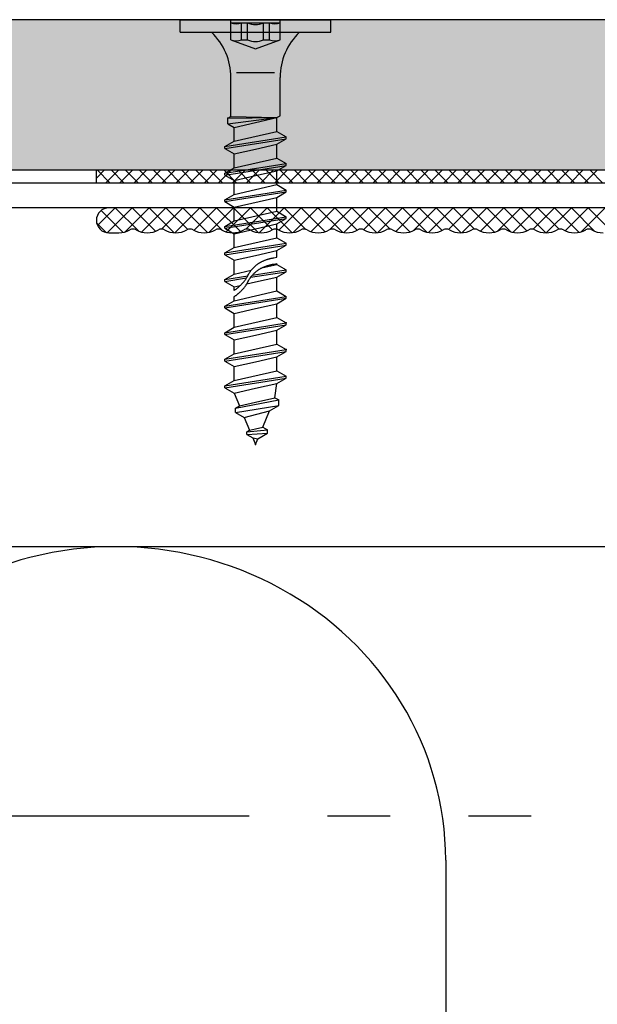
# Model space of a CAD drawing. Units: millimetres. Extents: x 2100 to 13755, y 1485 to 2970.
# Drawn here: x 5936 to 5982, y 2149 to 2228 of the extents above; entities that cross this region are included whole.
import ezdxf

# ---------------------------------------------------------------- set-up
doc = ezdxf.new("R2010")
doc.units = ezdxf.units.MM
doc.header["$LTSCALE"] = 5
doc.header["$PDSIZE"] = 50
doc.linetypes.add('KEL', pattern=[2.25, 1, -1.25])
doc.layers.get('0').update_dxf_attribs({"color": 1, "linetype": 'CONTINUOUS'})
for name, color, linetype in [('R-018', 5, 'CONTINUOUS'), ('R3-2', 2, 'CONTINUOUS'), ('R5AINE', 13, 'CONTINUOUS'), ('R5RASSOLID', 135, 'CONTINUOUS'), ('R7', 7, 'CONTINUOUS')]:
    doc.layers.add(name, color=color, linetype=linetype)

msp = doc.modelspace()

# ---------------------------------------------------------------- hatches: boundary and pattern name
at = {"layer": 'R5RASSOLID'}
h = msp.add_hatch(color=256, dxfattribs=at)
h.dxf.hatch_style = 1
h.paths.add_polyline_path([(6232.547, 2215.988), (6232.547, 2227.988), (5736.679, 2227.988), (5736.679, 2215.988)])

# ---------------------------------------------------------------- linework, layer by layer
at = {"color": 5, "lineweight": 9}
for p, q in [((5943.248, 2212.987), (5941.832, 2211.571)), ((5944.595, 2212.987), (5942.604, 2210.997)), ((5943.248, 2212.987), (5945.113, 2211.122)), ((5945.942, 2212.987), (5944.008, 2211.053)), ((5944.595, 2212.987), (5946.466, 2211.116)), ((5947.289, 2212.987), (5945.346, 2211.044)), ((5945.942, 2212.987), (5947.937, 2210.992)), ((5948.636, 2212.987), (5946.936, 2211.287)), ((5947.289, 2212.987), (5949.023, 2211.253)), ((5949.983, 2212.987), (5947.985, 2210.989)), ((5948.636, 2212.987), (5950.615, 2211.008)), ((5951.33, 2212.987), (5949.525, 2211.182)), ((5949.983, 2212.987), (5951.779, 2211.192)), ((5952.677, 2212.987), (5950.717, 2211.027)), ((5951.33, 2212.987), (5953.223, 2211.094)), ((5954.024, 2212.987), (5952.099, 2211.062)), ((5952.677, 2212.987), (5954.664, 2211.001)), ((5955.371, 2212.987), (5953.664, 2211.28)), ((5954.024, 2212.987), (5955.783, 2211.228)), ((5956.718, 2212.987), (5954.725, 2210.994)), ((5955.371, 2212.987), (5957.36, 2210.999)), ((5958.065, 2212.987), (5956.288, 2211.21)), ((5956.718, 2212.987), (5958.441, 2211.264)), ((5959.412, 2212.987), (5957.434, 2211.009)), ((5958.065, 2212.987), (5959.979, 2211.074)), ((5960.759, 2212.987), (5958.853, 2211.081)), ((5959.412, 2212.987), (5961.385, 2211.015)), ((5962.106, 2212.987), (5960.366, 2211.247)), ((5960.759, 2212.987), (5962.547, 2211.2)), ((5963.453, 2212.987), (5961.468, 2211.002)), ((5962.106, 2212.987), (5964.102, 2210.992)), ((5964.8, 2212.987), (5963.051, 2211.238)), ((5963.453, 2212.987), (5965.156, 2211.285)), ((5966.148, 2212.987), (5964.157, 2210.997)), ((5964.8, 2212.987), (5966.732, 2211.055)), ((5967.495, 2212.987), (5965.609, 2211.102)), ((5966.148, 2212.987), (5968.099, 2211.035)), ((5968.842, 2212.987), (5967.018, 2211.163)), ((5967.495, 2212.987), (5969.309, 2211.173)), ((5970.189, 2212.987), (5968.214, 2211.012)), ((5968.842, 2212.987), (5970.841, 2210.988)), ((5971.536, 2212.987), (5969.809, 2211.261)), ((5970.189, 2212.987), (5971.89, 2211.286)), ((5972.883, 2212.987), (5970.886, 2210.99)), ((5971.536, 2212.987), (5973.484, 2211.039)), ((5974.23, 2212.987), (5972.367, 2211.124)), ((5972.883, 2212.987), (5974.805, 2211.065)), ((5975.577, 2212.987), (5973.693, 2211.104)), ((5974.23, 2212.987), (5976.07, 2211.147)), ((5976.924, 2212.987), (5974.961, 2211.025)), ((5975.577, 2212.987), (5977.577, 2210.987)), ((5978.271, 2212.987), (5976.561, 2211.277)), ((5976.924, 2212.987), (5978.634, 2211.277)), ((5979.618, 2212.987), (5977.618, 2210.987)), ((5978.271, 2212.987), (5980.234, 2211.024)), ((5980.965, 2212.987), (5979.126, 2211.148)), ((5979.618, 2212.987), (5981.499, 2211.106)), ((5982.312, 2212.987), (5980.388, 2211.063)), ((5980.965, 2212.987), (5982.829, 2211.123)), ((5942.118, 2212.769), (5943.868, 2211.02)), ((5941.763, 2211.777), (5942.532, 2211.009))]:
    msp.add_line(p, q, dxfattribs=at)
at = {"color": 5, "linetype": 'Continuous'}
for p, q in [((6040.741, 2212.987), (5942.741, 2212.987)), ((5942.741, 2210.987), (5943.526, 2210.987))]:
    msp.add_line(p, q, dxfattribs=at)
at = {"color": 13}
msp.add_line((5969.597, 2160.957), (5969.597, 2110.957), dxfattribs=at)
at = {"color": 5, "linetype": 'Continuous'}
for centre, radius, start, end in [((5942.741, 2211.987), 1, 90, 270), ((5943.526, 2212.787), 1.8, 270, 299.59185), ((5944.661, 2210.787), 0.5, 90, 119.59185), ((5944.661, 2210.787), 0.5, 60.40815, 90), ((5945.797, 2212.787), 1.8, 240.40815, 270), ((5945.797, 2212.787), 1.8, 270, 299.59185), ((5946.933, 2210.787), 0.5, 90, 119.59185), ((5946.933, 2210.787), 0.5, 60.40815, 90), ((5948.069, 2212.787), 1.8, 240.40815, 270), ((5948.069, 2212.787), 1.8, 270, 299.59185), ((5949.205, 2210.787), 0.5, 90, 119.59185), ((5949.205, 2210.787), 0.5, 60.40815, 90), ((5950.34, 2212.787), 1.8, 240.40815, 270), ((5950.34, 2212.787), 1.8, 270, 299.59185), ((5951.476, 2210.787), 0.5, 90, 119.59185), ((5951.476, 2210.787), 0.5, 60.40815, 90), ((5952.612, 2212.787), 1.8, 240.40815, 270), ((5952.612, 2212.787), 1.8, 270, 299.59185), ((5953.748, 2210.787), 0.5, 90, 119.59185), ((5953.748, 2210.787), 0.5, 60.40815, 90), ((5954.883, 2212.787), 1.8, 240.40815, 270), ((5954.883, 2212.787), 1.8, 270, 299.59185), ((5956.019, 2210.787), 0.5, 90, 119.59185), ((5956.019, 2210.787), 0.5, 60.40815, 90), ((5957.155, 2212.787), 1.8, 240.40815, 270), ((5957.155, 2212.787), 1.8, 270, 299.59185), ((5958.291, 2210.787), 0.5, 90, 119.59185), ((5958.291, 2210.787), 0.5, 60.40815, 90), ((5959.427, 2212.787), 1.8, 240.40815, 270), ((5959.427, 2212.787), 1.8, 270, 299.59185), ((5960.562, 2210.787), 0.5, 90, 119.59185), ((5960.562, 2210.787), 0.5, 60.40815, 90), ((5961.698, 2212.787), 1.8, 240.40815, 270), ((5961.698, 2212.787), 1.8, 270, 299.59185), ((5962.834, 2210.787), 0.5, 90, 119.59185), ((5962.834, 2210.787), 0.5, 60.40815, 90), ((5963.97, 2212.787), 1.8, 240.40815, 270), ((5963.97, 2212.787), 1.8, 270, 299.59185), ((5965.105, 2210.787), 0.5, 90, 119.59185), ((5965.105, 2210.787), 0.5, 60.40815, 90), ((5966.241, 2212.787), 1.8, 240.40815, 270), ((5966.241, 2212.787), 1.8, 270, 299.59185), ((5967.377, 2210.787), 0.5, 90, 119.59185), ((5967.377, 2210.787), 0.5, 60.40815, 90), ((5968.513, 2212.787), 1.8, 240.40815, 270), ((5968.513, 2212.787), 1.8, 270, 299.59185), ((5969.649, 2210.787), 0.5, 90, 119.59185), ((5969.649, 2210.787), 0.5, 60.40815, 90), ((5970.784, 2212.787), 1.8, 240.40815, 270), ((5970.784, 2212.787), 1.8, 270, 299.59185), ((5971.92, 2210.787), 0.5, 90, 119.59185), ((5971.92, 2210.787), 0.5, 60.40815, 90), ((5973.056, 2212.787), 1.8, 240.40815, 270), ((5973.056, 2212.787), 1.8, 270, 299.59185), ((5974.192, 2210.787), 0.5, 90, 119.59185), ((5974.192, 2210.787), 0.5, 60.40815, 90), ((5975.327, 2212.787), 1.8, 240.40815, 270), ((5975.327, 2212.787), 1.8, 270, 299.59185), ((5976.463, 2210.787), 0.5, 90, 119.59185), ((5976.463, 2210.787), 0.5, 60.40815, 90), ((5977.599, 2212.787), 1.8, 240.40815, 270), ((5977.599, 2212.787), 1.8, 270, 299.59185), ((5978.735, 2210.787), 0.5, 90, 119.59185), ((5978.735, 2210.787), 0.5, 60.40815, 90), ((5979.871, 2212.787), 1.8, 240.40815, 270), ((5979.871, 2212.787), 1.8, 270, 299.59185), ((5981.006, 2210.787), 0.5, 90, 119.59185), ((5981.006, 2210.787), 0.5, 60.40815, 90), ((5982.142, 2212.787), 1.8, 240.40815, 270)]:
    msp.add_arc(centre, radius, start, end, dxfattribs=at)
at = {"color": 13}
msp.add_ellipse((5943.303, 2160.957), major_axis=(26.295, 0), ratio=0.950754, start_param=0, end_param=3.141593, dxfattribs=at)
at = {"layer": 'R-018', "color": 5, "linetype": 'Continuous'}
for p, q in [((5948.43, 2227.988), (5960.43, 2227.988)), ((5948.43, 2226.988), (5948.43, 2227.988)), ((5952.455, 2226.388), (5952.455, 2227.988)), ((5956.405, 2226.388), (5956.405, 2227.988)), ((5960.43, 2226.988), (5960.43, 2227.988)), ((5952.455, 2227.738), (5956.405, 2227.738)), ((5953.308, 2226.388), (5953.308, 2227.738)), ((5953.789, 2226.388), (5953.789, 2227.738)), ((5955.071, 2226.388), (5955.071, 2227.738)), ((5955.551, 2226.388), (5955.551, 2227.738)), ((5948.43, 2226.988), (5960.43, 2226.988)), ((5952.455, 2226.388), (5954.43, 2225.669)), ((5953.308, 2226.388), (5953.789, 2226.388)), ((5954.43, 2225.669), (5956.405, 2226.388)), ((5955.071, 2226.388), (5955.551, 2226.388)), ((5952.47, 2220.267), (5952.47, 2223.378)), ((5952.92, 2223.788), (5955.954, 2223.788)), ((5956.39, 2220.324), (5956.39, 2223.378)), ((5952.225, 2220.125), (5952.47, 2220.267)), ((5952.225, 2219.693), (5956.13, 2220.174)), ((5952.225, 2220.125), (5956.13, 2220.174)), ((5952.225, 2219.693), (5952.225, 2220.125)), ((5952.47, 2220.267), (5956.13, 2220.174)), ((5954.43, 2219.788), (5956.13, 2220.174)), ((5956.13, 2220.174), (5956.39, 2220.324)), ((5956.13, 2219.07), (5956.13, 2220.174)), ((5952.225, 2219.693), (5952.73, 2219.401)), ((5952.73, 2219.401), (5954.43, 2219.788)), ((5952.73, 2218.297), (5952.73, 2219.401)), ((5951.98, 2217.864), (5956.88, 2218.637)), ((5951.98, 2217.714), (5956.88, 2218.487)), ((5952.73, 2218.297), (5956.13, 2219.07)), ((5956.13, 2219.07), (5956.88, 2218.637)), ((5956.13, 2218.054), (5956.88, 2218.487)), ((5956.88, 2218.487), (5956.88, 2218.637)), ((5951.98, 2217.864), (5952.73, 2218.297)), ((5951.98, 2217.714), (5951.98, 2217.864)), ((5951.98, 2217.714), (5952.73, 2217.281)), ((5954.43, 2217.668), (5956.13, 2218.054)), ((5956.13, 2216.95), (5956.13, 2218.054)), ((5952.73, 2217.281), (5954.43, 2217.668)), ((5952.73, 2216.177), (5952.73, 2217.281)), ((5952.73, 2216.177), (5952.73, 2217.281)), ((5952.73, 2216.177), (5956.13, 2216.95)), ((5956.13, 2216.95), (5956.88, 2216.517)), ((5951.98, 2215.744), (5956.88, 2216.517)), ((5951.98, 2215.594), (5956.88, 2216.367)), ((5951.98, 2215.744), (5952.73, 2216.177)), ((5956.13, 2215.934), (5956.88, 2216.367)), ((5956.88, 2216.367), (5956.88, 2216.517)), ((5951.98, 2215.594), (5951.98, 2215.744)), ((5951.98, 2215.594), (5952.73, 2215.161)), ((5952.73, 2215.161), (5954.43, 2215.548)), ((5954.43, 2215.548), (5956.13, 2215.934)), ((5956.13, 2214.83), (5956.13, 2215.934)), ((5952.73, 2214.057), (5952.73, 2215.161)), ((5952.73, 2214.057), (5952.73, 2215.161)), ((5952.73, 2214.057), (5956.13, 2214.83)), ((5956.13, 2214.83), (5956.88, 2214.397)), ((5951.98, 2213.624), (5956.88, 2214.397)), ((5951.98, 2213.474), (5956.88, 2214.247)), ((5951.98, 2213.624), (5952.73, 2214.057)), ((5952.73, 2213.041), (5956.13, 2213.814)), ((5956.13, 2213.814), (5956.88, 2214.247)), ((5956.13, 2212.71), (5956.13, 2213.814)), ((5956.13, 2212.71), (5956.13, 2213.814)), ((5956.88, 2214.247), (5956.88, 2214.397)), ((5951.98, 2213.474), (5951.98, 2213.624)), ((5951.98, 2213.474), (5952.73, 2213.041)), ((5952.73, 2211.937), (5952.73, 2213.041)), ((5952.73, 2211.937), (5952.73, 2213.041)), ((5951.98, 2211.504), (5956.88, 2212.277)), ((5952.73, 2211.937), (5956.13, 2212.71)), ((5956.13, 2212.71), (5956.88, 2212.277)), ((5956.88, 2212.127), (5956.88, 2212.277)), ((5951.98, 2211.354), (5956.88, 2212.127)), ((5951.98, 2211.504), (5952.73, 2211.937)), ((5951.98, 2211.354), (5951.98, 2211.504)), ((5954.43, 2211.308), (5956.13, 2211.694)), ((5956.13, 2211.694), (5956.88, 2212.127)), ((5956.13, 2210.59), (5956.13, 2211.694)), ((5956.13, 2210.59), (5956.13, 2211.694)), ((5951.98, 2211.354), (5952.73, 2210.921)), ((5952.73, 2210.921), (5954.43, 2211.308)), ((5952.73, 2209.817), (5952.73, 2210.921)), ((5952.73, 2209.817), (5952.73, 2210.921)), ((5951.98, 2209.384), (5956.88, 2210.157)), ((5951.98, 2209.234), (5956.88, 2210.007)), ((5952.73, 2209.817), (5956.13, 2210.59)), ((5956.13, 2210.59), (5956.88, 2210.157)), ((5956.13, 2209.574), (5956.88, 2210.007)), ((5956.88, 2210.007), (5956.88, 2210.157)), ((5951.98, 2209.384), (5952.73, 2209.817)), ((5951.98, 2209.234), (5951.98, 2209.384)), ((5951.98, 2209.234), (5952.73, 2208.801)), ((5952.73, 2208.801), (5954.43, 2209.188)), ((5954.43, 2209.188), (5956.13, 2209.574)), ((5956.13, 2209.045), (5956.13, 2209.574)), ((5952.73, 2207.697), (5952.73, 2208.801)), ((5952.73, 2207.697), (5952.73, 2208.801)), ((5954.311, 2208.259), (5954.338, 2208.285)), ((5954.338, 2208.285), (5954.366, 2208.31)), ((5954.366, 2208.31), (5954.394, 2208.335)), ((5954.394, 2208.335), (5954.426, 2208.362)), ((5954.426, 2208.362), (5954.457, 2208.388)), ((5954.457, 2208.388), (5954.489, 2208.414)), ((5954.489, 2208.414), (5954.522, 2208.439)), ((5954.522, 2208.439), (5954.555, 2208.463)), ((5954.555, 2208.463), (5954.588, 2208.487)), ((5954.588, 2208.487), (5954.622, 2208.511)), ((5954.622, 2208.511), (5954.656, 2208.534)), ((5954.656, 2208.534), (5954.69, 2208.556)), ((5954.69, 2208.556), (5954.725, 2208.578)), ((5954.725, 2208.578), (5954.76, 2208.599)), ((5954.76, 2208.599), (5954.795, 2208.62)), ((5954.795, 2208.62), (5954.831, 2208.641)), ((5954.831, 2208.641), (5954.867, 2208.66)), ((5954.867, 2208.66), (5954.903, 2208.679)), ((5954.903, 2208.679), (5954.94, 2208.698)), ((5954.94, 2208.698), (5954.984, 2208.72)), ((5954.945, 2208.201), (5956.13, 2208.47)), ((5954.984, 2208.72), (5955.029, 2208.741)), ((5955.029, 2208.741), (5955.074, 2208.761)), ((5955.074, 2208.761), (5955.119, 2208.78)), ((5955.074, 2208.261), (5955.119, 2208.28)), ((5955.119, 2208.78), (5955.164, 2208.799)), ((5955.119, 2208.28), (5955.164, 2208.299)), ((5955.164, 2208.799), (5955.21, 2208.816)), ((5955.164, 2208.299), (5955.21, 2208.316)), ((5955.21, 2208.816), (5955.256, 2208.833)), ((5955.21, 2208.316), (5955.256, 2208.333)), ((5955.256, 2208.833), (5955.303, 2208.85)), ((5955.256, 2208.333), (5955.303, 2208.35)), ((5955.303, 2208.85), (5955.349, 2208.865)), ((5955.303, 2208.35), (5955.349, 2208.365)), ((5955.349, 2208.865), (5955.396, 2208.88)), ((5955.349, 2208.365), (5955.396, 2208.38)), ((5955.396, 2208.88), (5955.443, 2208.894)), ((5955.396, 2208.38), (5955.443, 2208.394)), ((5955.443, 2208.894), (5955.49, 2208.908)), ((5955.443, 2208.394), (5955.49, 2208.408)), ((5955.49, 2208.908), (5955.538, 2208.921)), ((5955.49, 2208.408), (5955.538, 2208.421)), ((5955.538, 2208.921), (5955.585, 2208.933)), ((5955.538, 2208.421), (5955.585, 2208.433)), ((5955.585, 2208.933), (5955.633, 2208.944)), ((5955.585, 2208.433), (5955.633, 2208.444)), ((5955.633, 2208.944), (5955.681, 2208.955)), ((5955.633, 2208.444), (5955.681, 2208.455)), ((5955.681, 2208.955), (5955.736, 2208.968)), ((5955.681, 2208.455), (5955.736, 2208.468)), ((5955.736, 2208.968), (5955.792, 2208.98)), ((5955.736, 2208.468), (5955.792, 2208.48)), ((5955.792, 2208.98), (5955.849, 2208.991)), ((5955.792, 2208.48), (5955.849, 2208.491)), ((5955.849, 2208.991), (5955.905, 2209.002)), ((5955.849, 2208.491), (5955.905, 2208.502)), ((5955.905, 2209.002), (5956.13, 2209.045)), ((5955.905, 2208.502), (5956.13, 2208.545)), ((5956.13, 2208.47), (5956.13, 2208.545)), ((5956.13, 2208.47), (5956.88, 2208.037)), ((5951.98, 2207.264), (5952.73, 2207.697)), ((5951.98, 2207.264), (5953.81, 2207.553)), ((5952.73, 2207.697), (5954.087, 2208.006)), ((5953.764, 2207.471), (5953.785, 2207.508)), ((5953.785, 2207.508), (5953.827, 2207.583)), ((5953.827, 2207.583), (5953.869, 2207.659)), ((5953.869, 2207.659), (5953.911, 2207.734)), ((5953.911, 2207.734), (5953.933, 2207.771)), ((5953.933, 2207.771), (5953.955, 2207.808)), ((5953.955, 2207.808), (5953.977, 2207.845)), ((5953.977, 2207.845), (5954, 2207.881)), ((5954, 2207.881), (5954.021, 2207.912)), ((5954.021, 2207.912), (5954.042, 2207.944)), ((5954.039, 2207.439), (5956.88, 2207.887)), ((5954.042, 2207.944), (5954.064, 2207.974)), ((5954.064, 2207.974), (5954.086, 2208.005)), ((5954.064, 2207.474), (5954.086, 2207.505)), ((5954.086, 2208.005), (5954.109, 2208.035)), ((5954.086, 2207.505), (5954.109, 2207.535)), ((5954.109, 2208.035), (5954.133, 2208.064)), ((5954.109, 2207.535), (5954.133, 2207.564)), ((5954.133, 2208.064), (5954.157, 2208.094)), ((5954.133, 2207.564), (5954.157, 2207.594)), ((5954.157, 2208.094), (5954.181, 2208.122)), ((5954.157, 2207.594), (5954.181, 2207.622)), ((5954.17, 2207.61), (5956.88, 2208.037)), ((5954.181, 2208.122), (5954.206, 2208.15)), ((5954.181, 2207.622), (5954.206, 2207.65)), ((5954.206, 2208.15), (5954.232, 2208.178)), ((5954.206, 2207.65), (5954.232, 2207.678)), ((5954.232, 2208.178), (5954.258, 2208.206)), ((5954.232, 2207.678), (5954.258, 2207.706)), ((5954.258, 2208.206), (5954.284, 2208.232)), ((5954.258, 2207.706), (5954.284, 2207.732)), ((5954.284, 2208.232), (5954.311, 2208.259)), ((5954.284, 2207.732), (5954.311, 2207.759)), ((5954.311, 2207.759), (5954.338, 2207.785)), ((5954.338, 2207.785), (5954.366, 2207.81)), ((5954.366, 2207.81), (5954.394, 2207.835)), ((5954.394, 2207.835), (5954.426, 2207.862)), ((5954.426, 2207.862), (5954.457, 2207.888)), ((5954.457, 2207.888), (5954.489, 2207.914)), ((5954.489, 2207.914), (5954.522, 2207.939)), ((5954.522, 2207.939), (5954.555, 2207.963)), ((5954.555, 2207.963), (5954.588, 2207.987)), ((5954.588, 2207.987), (5954.622, 2208.011)), ((5954.622, 2208.011), (5954.656, 2208.034)), ((5954.656, 2208.034), (5954.69, 2208.056)), ((5954.69, 2208.056), (5954.725, 2208.078)), ((5954.725, 2208.078), (5954.76, 2208.099)), ((5954.76, 2208.099), (5954.795, 2208.12)), ((5954.795, 2208.12), (5954.831, 2208.141)), ((5954.831, 2208.141), (5954.867, 2208.16)), ((5954.867, 2208.16), (5954.903, 2208.179)), ((5954.903, 2208.179), (5954.94, 2208.198)), ((5954.94, 2208.198), (5954.984, 2208.22)), ((5954.984, 2208.22), (5955.029, 2208.241)), ((5955.029, 2208.241), (5955.074, 2208.261)), ((5956.13, 2207.454), (5956.88, 2207.887)), ((5956.88, 2207.887), (5956.88, 2208.037)), ((5951.98, 2207.114), (5953.714, 2207.388)), ((5951.98, 2207.114), (5951.98, 2207.264)), ((5951.98, 2207.114), (5952.73, 2206.681)), ((5952.73, 2206.681), (5953.216, 2206.791)), ((5953.074, 2206.662), (5953.129, 2206.711)), ((5953.129, 2206.711), (5953.183, 2206.761)), ((5953.183, 2206.761), (5953.216, 2206.791)), ((5953.216, 2206.791), (5953.248, 2206.822)), ((5953.248, 2206.822), (5953.28, 2206.854)), ((5953.28, 2206.854), (5953.312, 2206.885)), ((5953.312, 2206.885), (5953.343, 2206.917)), ((5953.343, 2206.917), (5953.374, 2206.949)), ((5953.374, 2206.949), (5953.405, 2206.981)), ((5953.405, 2206.981), (5953.435, 2207.014)), ((5953.435, 2207.014), (5953.464, 2207.047)), ((5953.464, 2207.047), (5953.493, 2207.08)), ((5953.493, 2207.08), (5953.521, 2207.114)), ((5953.521, 2207.114), (5953.549, 2207.148)), ((5953.549, 2207.148), (5953.575, 2207.183)), ((5953.575, 2207.183), (5953.602, 2207.218)), ((5953.575, 2206.683), (5953.602, 2206.718)), ((5953.602, 2207.218), (5953.627, 2207.253)), ((5953.602, 2206.718), (5953.627, 2206.753)), ((5953.627, 2207.253), (5953.652, 2207.29)), ((5953.627, 2206.753), (5953.652, 2206.79)), ((5953.652, 2207.29), (5953.675, 2207.325)), ((5953.652, 2206.79), (5953.675, 2206.825)), ((5953.675, 2207.325), (5953.698, 2207.361)), ((5953.675, 2206.825), (5953.698, 2206.861)), ((5953.698, 2207.361), (5953.72, 2207.397)), ((5953.698, 2206.861), (5953.72, 2206.897)), ((5953.72, 2207.397), (5953.742, 2207.434)), ((5953.72, 2206.897), (5953.742, 2206.934)), ((5953.727, 2206.908), (5954.43, 2207.068)), ((5953.742, 2207.434), (5953.764, 2207.471)), ((5953.742, 2206.934), (5953.764, 2206.971)), ((5953.764, 2206.971), (5953.785, 2207.008)), ((5953.785, 2207.008), (5953.827, 2207.083)), ((5953.827, 2207.083), (5953.869, 2207.159)), ((5953.869, 2207.159), (5953.911, 2207.234)), ((5953.911, 2207.234), (5953.933, 2207.271)), ((5953.933, 2207.271), (5953.955, 2207.308)), ((5953.955, 2207.308), (5953.977, 2207.345)), ((5953.977, 2207.345), (5954, 2207.381)), ((5954, 2207.381), (5954.021, 2207.412)), ((5954.021, 2207.412), (5954.042, 2207.444)), ((5954.042, 2207.444), (5954.064, 2207.474)), ((5954.43, 2207.068), (5956.13, 2207.454)), ((5956.13, 2206.35), (5956.13, 2207.454)), ((5951.98, 2205.144), (5956.88, 2205.917)), ((5952.73, 2206.401), (5952.73, 2206.681)), ((5952.73, 2206.401), (5952.76, 2206.42)), ((5952.73, 2205.577), (5956.13, 2206.35)), ((5952.73, 2205.901), (5952.76, 2205.92)), ((5952.76, 2206.42), (5952.79, 2206.439)), ((5952.76, 2205.92), (5952.79, 2205.939)), ((5952.79, 2206.439), (5952.819, 2206.459)), ((5952.79, 2205.939), (5952.819, 2205.959)), ((5952.819, 2206.459), (5952.848, 2206.48)), ((5952.819, 2205.959), (5952.848, 2205.98)), ((5952.848, 2206.48), (5952.877, 2206.501)), ((5952.848, 2205.98), (5952.877, 2206.001)), ((5952.877, 2206.501), (5952.906, 2206.523)), ((5952.877, 2206.001), (5952.906, 2206.023)), ((5952.906, 2206.523), (5952.935, 2206.545)), ((5952.906, 2206.023), (5952.935, 2206.045)), ((5952.935, 2206.545), (5952.963, 2206.568)), ((5952.935, 2206.045), (5952.963, 2206.068)), ((5952.963, 2206.568), (5952.991, 2206.591)), ((5952.963, 2206.068), (5952.991, 2206.091)), ((5952.991, 2206.591), (5953.019, 2206.614)), ((5952.991, 2206.091), (5953.019, 2206.114)), ((5953.019, 2206.614), (5953.047, 2206.638)), ((5953.019, 2206.114), (5953.047, 2206.138)), ((5953.047, 2206.638), (5953.074, 2206.662)), ((5953.047, 2206.138), (5953.074, 2206.162)), ((5953.074, 2206.162), (5953.129, 2206.211)), ((5953.129, 2206.211), (5953.183, 2206.261)), ((5953.183, 2206.261), (5953.216, 2206.291)), ((5953.216, 2206.291), (5953.248, 2206.322)), ((5953.248, 2206.322), (5953.28, 2206.354)), ((5953.28, 2206.354), (5953.312, 2206.385)), ((5953.312, 2206.385), (5953.343, 2206.417)), ((5953.343, 2206.417), (5953.374, 2206.449)), ((5953.374, 2206.449), (5953.405, 2206.481)), ((5953.405, 2206.481), (5953.435, 2206.514)), ((5953.435, 2206.514), (5953.464, 2206.547)), ((5953.464, 2206.547), (5953.493, 2206.58)), ((5953.493, 2206.58), (5953.521, 2206.614)), ((5953.521, 2206.614), (5953.549, 2206.648)), ((5953.549, 2206.648), (5953.575, 2206.683)), ((5956.13, 2206.35), (5956.88, 2205.917)), ((5956.88, 2205.767), (5956.88, 2205.917)), ((5951.98, 2204.994), (5956.88, 2205.767)), ((5951.98, 2205.144), (5952.73, 2205.577)), ((5951.98, 2204.994), (5951.98, 2205.144)), ((5952.73, 2205.577), (5952.73, 2205.901)), ((5954.43, 2204.948), (5956.13, 2205.334)), ((5956.13, 2205.334), (5956.88, 2205.767)), ((5956.13, 2204.23), (5956.13, 2205.334)), ((5956.13, 2204.23), (5956.13, 2205.334)), ((5951.98, 2204.994), (5952.73, 2204.561)), ((5952.73, 2204.561), (5954.43, 2204.948)), ((5952.73, 2203.457), (5952.73, 2204.561)), ((5952.73, 2203.457), (5952.73, 2204.561)), ((5951.98, 2203.024), (5956.88, 2203.797)), ((5951.98, 2202.874), (5956.88, 2203.647)), ((5952.73, 2203.457), (5956.13, 2204.23)), ((5956.13, 2204.23), (5956.88, 2203.797)), ((5956.13, 2203.214), (5956.88, 2203.647)), ((5956.88, 2203.647), (5956.88, 2203.797)), ((5951.98, 2203.024), (5952.73, 2203.457)), ((5951.98, 2202.874), (5951.98, 2203.024)), ((5951.98, 2202.874), (5952.73, 2202.441)), ((5952.73, 2202.441), (5954.43, 2202.828)), ((5954.43, 2202.828), (5956.13, 2203.214)), ((5956.13, 2202.11), (5956.13, 2203.214)), ((5952.73, 2201.337), (5952.73, 2202.441)), ((5952.73, 2201.337), (5956.13, 2202.11)), ((5956.13, 2202.11), (5956.88, 2201.677)), ((5951.98, 2200.904), (5956.88, 2201.677)), ((5951.98, 2200.754), (5956.88, 2201.527)), ((5951.98, 2200.904), (5952.73, 2201.337)), ((5956.13, 2201.094), (5956.88, 2201.527)), ((5956.88, 2201.527), (5956.88, 2201.677)), ((5951.98, 2200.754), (5951.98, 2200.904)), ((5951.98, 2200.754), (5952.73, 2200.321)), ((5952.73, 2200.321), (5954.43, 2200.708)), ((5954.43, 2200.708), (5956.13, 2201.094)), ((5956.13, 2199.99), (5956.13, 2201.094)), ((5952.73, 2199.217), (5952.73, 2200.321)), ((5952.73, 2199.217), (5956.13, 2199.99)), ((5956.13, 2199.99), (5956.88, 2199.557)), ((5951.98, 2198.784), (5956.88, 2199.557)), ((5951.98, 2198.634), (5956.88, 2199.407)), ((5951.98, 2198.784), (5952.73, 2199.217)), ((5954.43, 2198.588), (5956.13, 2198.974)), ((5955.979, 2197.836), (5956.13, 2198.974)), ((5956.13, 2198.974), (5956.88, 2199.407)), ((5956.88, 2199.407), (5956.88, 2199.557)), ((5951.98, 2198.634), (5951.98, 2198.784)), ((5951.98, 2198.634), (5952.73, 2198.201)), ((5952.73, 2198.201), (5954.43, 2198.588)), ((5952.73, 2198.201), (5953.148, 2197.192)), ((5952.83, 2197.008), (5956.279, 2197.663)), ((5953.148, 2197.192), (5954.43, 2197.484)), ((5954.43, 2197.484), (5955.979, 2197.836)), ((5955.979, 2197.836), (5956.279, 2197.663)), ((5956.279, 2197.208), (5956.279, 2197.663)), ((5952.83, 2196.669), (5956.279, 2197.208)), ((5952.83, 2197.008), (5953.148, 2197.192)), ((5952.83, 2196.669), (5952.83, 2197.008)), ((5952.83, 2196.669), (5953.532, 2196.263)), ((5953.532, 2196.263), (5955.543, 2196.784)), ((5955.009, 2195.495), (5955.543, 2196.784)), ((5955.543, 2196.784), (5956.279, 2197.208)), ((5953.532, 2196.263), (5953.95, 2195.255)), ((5953.73, 2195.127), (5955.38, 2195.281)), ((5953.73, 2195.127), (5953.95, 2195.255)), ((5953.73, 2194.904), (5953.73, 2195.127)), ((5953.73, 2194.904), (5955.38, 2194.997)), ((5953.95, 2195.255), (5954.43, 2195.364)), ((5954.43, 2195.364), (5955.009, 2195.495)), ((5954.621, 2194.558), (5955.38, 2194.997)), ((5955.009, 2195.495), (5955.38, 2195.281)), ((5955.38, 2194.997), (5955.38, 2195.281)), ((5953.73, 2194.904), (5954.21, 2194.627)), ((5954.21, 2194.627), (5954.621, 2194.558)), ((5954.21, 2194.627), (5954.43, 2194.097)), ((5954.43, 2194.097), (5954.621, 2194.558))]:
    msp.add_line(p, q, dxfattribs=at)
at = {"layer": 'R-018'}
msp.add_line((5952.675, 2164.457), (5685.148, 2164.457), dxfattribs=at)
at = {"layer": 'R-018', "color": 5, "linetype": 'Continuous'}
for centre, radius, start, end in [((5952.882, 2228.91), 1.248, 250, 290), ((5954.43, 2229.057), 1.466, 244.09325, 295.90675), ((5955.978, 2228.91), 1.248, 250, 290), ((5947.47, 2223.378), 5, 0, 46.21136), ((5952.882, 2227.56), 1.248, 250, 290), ((5954.43, 2227.707), 1.466, 244.09325, 295.90675), ((5955.978, 2227.56), 1.248, 250, 290), ((5961.39, 2223.378), 5, 133.78864, 180)]:
    msp.add_arc(centre, radius, start, end, dxfattribs=at)
at = {"layer": 'R-018', "color": 5}
for p in [(5952.225, 2220.125), (5956.88, 2203.797), (5956.88, 2201.677), (5954.43, 2194.097)]:
    msp.add_point(p, dxfattribs=at)
at = {"layer": 'R3-2'}
msp.add_line((6232.547, 2185.957), (5706.648, 2185.957), dxfattribs=at)
at = {"layer": 'R5AINE'}
for p, q in [((6232.547, 2227.988), (5736.679, 2227.988)), ((6232.547, 2215.988), (5736.679, 2215.988))]:
    msp.add_line(p, q, dxfattribs=at)
at = {"layer": 'R7'}
for p, q in [((6041.781, 2215.988), (5941.714, 2215.988)), ((5941.714, 2215.988), (5941.714, 2214.988)), ((5941.714, 2215.326), (5942.375, 2215.988)), ((5942.817, 2214.988), (5941.817, 2215.988)), ((5942.498, 2214.988), (5943.498, 2215.988)), ((5943.939, 2214.988), (5942.939, 2215.988)), ((5943.62, 2214.988), (5944.62, 2215.988)), ((5945.062, 2214.988), (5944.062, 2215.988)), ((5944.743, 2214.988), (5945.743, 2215.988)), ((5946.184, 2214.988), (5945.184, 2215.988)), ((5945.866, 2214.988), (5946.866, 2215.988)), ((5947.307, 2214.988), (5946.307, 2215.988)), ((5946.988, 2214.988), (5947.988, 2215.988)), ((5948.43, 2214.988), (5947.43, 2215.988)), ((5948.111, 2214.988), (5949.111, 2215.988)), ((5949.552, 2214.988), (5948.552, 2215.988)), ((5949.233, 2214.988), (5950.233, 2215.988)), ((5950.675, 2214.988), (5949.675, 2215.988)), ((5950.356, 2214.988), (5951.356, 2215.988)), ((5951.797, 2214.988), (5950.797, 2215.988)), ((5951.478, 2214.988), (5952.478, 2215.988)), ((5952.92, 2214.988), (5951.92, 2215.988)), ((5952.601, 2214.988), (5953.601, 2215.988)), ((5954.042, 2214.988), (5953.042, 2215.988)), ((5953.723, 2214.988), (5954.723, 2215.988)), ((5955.165, 2214.988), (5954.165, 2215.988)), ((5954.846, 2214.988), (5955.846, 2215.988)), ((5956.287, 2214.988), (5955.287, 2215.988)), ((5955.968, 2214.988), (5956.968, 2215.988)), ((5957.41, 2214.988), (5956.41, 2215.988)), ((5957.091, 2214.988), (5958.091, 2215.988)), ((5958.532, 2214.988), (5957.532, 2215.988)), ((5958.213, 2214.988), (5959.213, 2215.988)), ((5959.655, 2214.988), (5958.655, 2215.988)), ((5959.336, 2214.988), (5960.336, 2215.988)), ((5960.777, 2214.988), (5959.777, 2215.988)), ((5960.458, 2214.988), (5961.458, 2215.988)), ((5961.9, 2214.988), (5960.9, 2215.988)), ((5961.581, 2214.988), (5962.581, 2215.988)), ((5963.022, 2214.988), (5962.022, 2215.988)), ((5962.703, 2214.988), (5963.703, 2215.988)), ((5964.145, 2214.988), (5963.145, 2215.988)), ((5963.826, 2214.988), (5964.826, 2215.988)), ((5965.268, 2214.988), (5964.268, 2215.988)), ((5964.949, 2214.988), (5965.949, 2215.988)), ((5966.39, 2214.988), (5965.39, 2215.988)), ((5966.071, 2214.988), (5967.071, 2215.988)), ((5967.513, 2214.988), (5966.513, 2215.988)), ((5967.194, 2214.988), (5968.194, 2215.988)), ((5968.635, 2214.988), (5967.635, 2215.988)), ((5968.316, 2214.988), (5969.316, 2215.988)), ((5969.758, 2214.988), (5968.758, 2215.988)), ((5969.439, 2214.988), (5970.439, 2215.988)), ((5970.88, 2214.988), (5969.88, 2215.988)), ((5970.561, 2214.988), (5971.561, 2215.988)), ((5972.003, 2214.988), (5971.003, 2215.988)), ((5971.684, 2214.988), (5972.684, 2215.988)), ((5973.125, 2214.988), (5972.125, 2215.988)), ((5972.806, 2214.988), (5973.806, 2215.988)), ((5974.248, 2214.988), (5973.248, 2215.988)), ((5973.929, 2214.988), (5974.929, 2215.988)), ((5975.37, 2214.988), (5974.37, 2215.988)), ((5975.051, 2214.988), (5976.051, 2215.988)), ((5976.493, 2214.988), (5975.493, 2215.988)), ((5976.174, 2214.988), (5977.174, 2215.988)), ((5977.615, 2214.988), (5976.615, 2215.988)), ((5977.296, 2214.988), (5978.296, 2215.988)), ((5978.738, 2214.988), (5977.738, 2215.988)), ((5978.419, 2214.988), (5979.419, 2215.988)), ((5979.86, 2214.988), (5978.86, 2215.988)), ((5979.541, 2214.988), (5980.541, 2215.988)), ((5980.983, 2214.988), (5979.983, 2215.988)), ((5980.664, 2214.988), (5981.664, 2215.988)), ((5982.106, 2214.988), (5981.106, 2215.988)), ((5735.678, 2214.981), (6232.547, 2214.986)), ((5941.714, 2214.988), (6041.781, 2214.987)), ((6232.547, 2212.987), (5735.678, 2212.987))]:
    msp.add_line(p, q, dxfattribs=at)
at = {"layer": 'R7', "linetype": 'KEL'}
msp.add_line((6032.675, 2164.457), (5952.675, 2164.457), dxfattribs=at)

doc.saveas('drawing.dxf')
